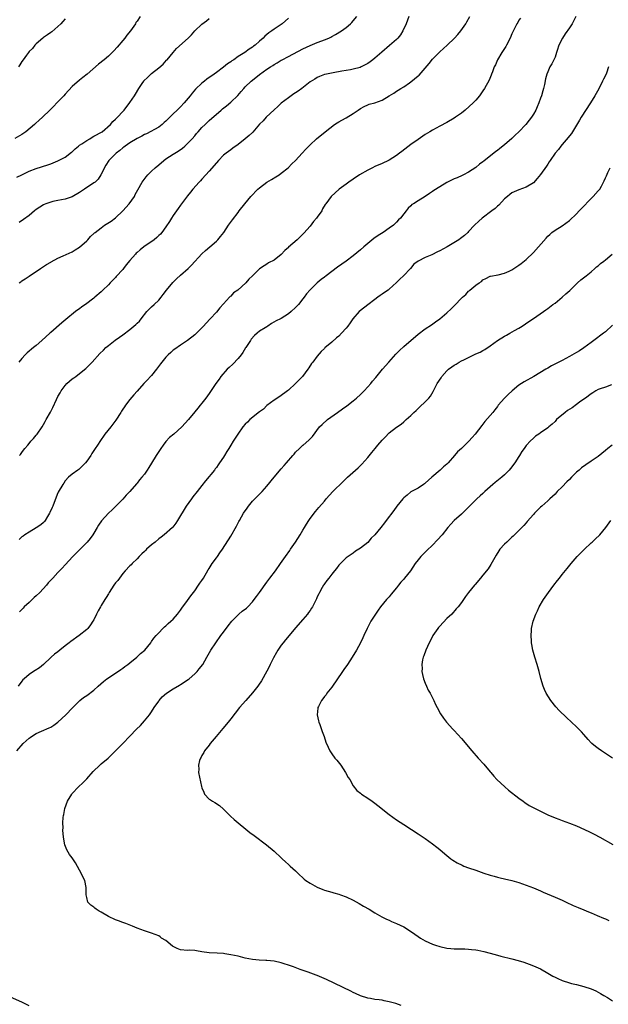
# Model space of a CAD drawing. Units: inches. Extents: x 2583000 to 2586000, y 1545000 to 1548000.
# Drawn here: x 2583296 to 2583460, y 1545277 to 1545550 of the extents above; entities that cross this region are included whole.
import ezdxf

# ---------------------------------------------------------------- set-up
doc = ezdxf.new("R2010")
doc.units = ezdxf.units.IN
doc.header["$MEASUREMENT"] = 0
doc.layers.add('LD25831545_10ft', color=52, linetype='Continuous')

msp = doc.modelspace()

# ---------------------------------------------------------------- linework, layer by layer
at = {"layer": 'LD25831545_10ft'}
for points, elevation in [([(2583329.88, 1545551), (2583329, 1545549.74), (2583328.68, 1545549.32), (2583328.54, 1545549), (2583327.14, 1545547), (2583326.18, 1545545.81), (2583325.59, 1545545), (2583325, 1545544.3), (2583323.48, 1545542.52), (2583322.51, 1545541.49), (2583322.04, 1545541), (2583321, 1545540.02), (2583319.84, 1545539), (2583318.28, 1545537.72), (2583315.12, 1545535), (2583313.96, 1545534.04), (2583313, 1545533.32), (2583311, 1545531.58), (2583309, 1545529.42), (2583308.63, 1545529), (2583306.69, 1545527), (2583305.88, 1545526.12), (2583305, 1545525.24), (2583304.73, 1545525), (2583302.68, 1545523), (2583301.78, 1545522.22), (2583300.74, 1545521.26), (2583300.49, 1545521), (2583298.06, 1545519), (2583297, 1545518.22), (2583295, 1545517.06)], 7940), ([(2583404.45, 1545551), (2583404.02, 1545549.98), (2583403.65, 1545549), (2583402.75, 1545547), (2583402.08, 1545545.92), (2583401.38, 1545545), (2583401, 1545544.6), (2583399.09, 1545542.91), (2583396.89, 1545541.11), (2583395, 1545539.44), (2583394.47, 1545539), (2583393.64, 1545538.36), (2583393, 1545537.94), (2583391.19, 1545537), (2583390.87, 1545536.87), (2583389, 1545536.35), (2583388.19, 1545536.19), (2583385.8, 1545535.8), (2583383.37, 1545535.37), (2583381.57, 1545535), (2583381, 1545534.85), (2583379.66, 1545534.34), (2583379, 1545534.07), (2583378.37, 1545533.63), (2583377, 1545532.8), (2583374.76, 1545531), (2583373.74, 1545530.26), (2583373, 1545529.76), (2583372.53, 1545529.47), (2583371, 1545528.42), (2583369, 1545526.88), (2583368.03, 1545525.97), (2583367, 1545525.03), (2583364.83, 1545523), (2583363.97, 1545522.03), (2583363, 1545521.05), (2583361.15, 1545518.85), (2583361, 1545518.74), (2583360.1, 1545517.9), (2583359, 1545517), (2583357, 1545515.45), (2583355.58, 1545514.42), (2583355, 1545513.96), (2583353.69, 1545513), (2583353, 1545512.45), (2583351.58, 1545511), (2583351, 1545510.36), (2583349, 1545508.04), (2583348.02, 1545507), (2583347, 1545505.78), (2583346.63, 1545505.37), (2583346.26, 1545505), (2583344.49, 1545503), (2583343.8, 1545502.2), (2583343, 1545501.22), (2583341, 1545498.61), (2583340.34, 1545497.66), (2583339.92, 1545497), (2583339, 1545495.67), (2583338.57, 1545495), (2583337.98, 1545494.02), (2583337, 1545492.61), (2583335.81, 1545491), (2583335.45, 1545490.55), (2583335, 1545490.15), (2583334.42, 1545489.58), (2583333.69, 1545489), (2583330.82, 1545487), (2583329.81, 1545486.19), (2583329, 1545485.43), (2583328.76, 1545485.24), (2583328.51, 1545485), (2583327, 1545483.2), (2583325.97, 1545482.03), (2583325.22, 1545481), (2583325, 1545480.73), (2583323.22, 1545478.78), (2583323, 1545478.51), (2583322.22, 1545477.78), (2583321.51, 1545477), (2583321, 1545476.47), (2583319.5, 1545475), (2583319, 1545474.55), (2583317.27, 1545473), (2583317, 1545472.78), (2583314.69, 1545471), (2583313.67, 1545470.33), (2583313, 1545469.81), (2583312.52, 1545469.48), (2583311.89, 1545469), (2583309.17, 1545466.83), (2583308.07, 1545465.93), (2583305, 1545463.23), (2583304.78, 1545463), (2583302.58, 1545461), (2583301, 1545459.62), (2583300.22, 1545459), (2583298.48, 1545457.52), (2583297.9, 1545457), (2583297, 1545456.03), (2583296.14, 1545455)], 7980), ([(2583296.26, 1545477), (2583296.68, 1545477.32), (2583297, 1545477.54), (2583297.88, 1545478.12), (2583299, 1545478.83), (2583302.13, 1545481), (2583303, 1545481.54), (2583303.87, 1545482.13), (2583305, 1545482.77), (2583305.14, 1545482.86), (2583307, 1545483.84), (2583308.47, 1545484.47), (2583311, 1545485.63), (2583311.81, 1545486.19), (2583313, 1545486.88), (2583315, 1545488.69), (2583315.3, 1545489), (2583316.08, 1545489.92), (2583317, 1545490.69), (2583317.14, 1545490.86), (2583317.3, 1545491), (2583319, 1545492.31), (2583319.97, 1545493), (2583321.83, 1545494.17), (2583323, 1545495.06), (2583325, 1545496.99), (2583326.8, 1545499), (2583328.24, 1545501), (2583328.49, 1545501.51), (2583329.18, 1545502.82), (2583330.41, 1545505), (2583330.65, 1545505.35), (2583331.5, 1545506.5), (2583331.92, 1545507), (2583333, 1545508.06), (2583334, 1545509), (2583335, 1545509.78), (2583336.45, 1545511), (2583337, 1545511.41), (2583339, 1545512.74), (2583340.39, 1545513.61), (2583341.56, 1545514.44), (2583342.26, 1545515), (2583343, 1545515.67), (2583344.25, 1545517), (2583345, 1545517.89), (2583345.48, 1545518.52), (2583345.9, 1545519), (2583347, 1545520.19), (2583347.84, 1545521), (2583349, 1545522.06), (2583352.28, 1545525), (2583352.68, 1545525.32), (2583353.8, 1545526.2), (2583355, 1545527.19), (2583356.93, 1545529.07), (2583357.88, 1545530.12), (2583358.6, 1545531), (2583359, 1545531.41), (2583360.68, 1545533), (2583361.97, 1545534.03), (2583363, 1545534.89), (2583365, 1545536.32), (2583366.02, 1545537), (2583366.63, 1545537.37), (2583367, 1545537.62), (2583367.86, 1545538.14), (2583369, 1545538.87), (2583369.23, 1545539), (2583371, 1545539.9), (2583375, 1545542.01), (2583377, 1545542.96), (2583379, 1545543.74), (2583380.26, 1545544.26), (2583381, 1545544.51), (2583382.21, 1545545), (2583382.74, 1545545.26), (2583383, 1545545.43), (2583384.04, 1545545.96), (2583385.77, 1545547), (2583387, 1545547.92), (2583388.27, 1545549), (2583388.63, 1545549.37), (2583389, 1545549.79), (2583389.99, 1545551)], 7970), ([(2583435.45, 1545550.55), (2583435, 1545549.93), (2583434.65, 1545549.35), (2583434.42, 1545549), (2583433.84, 1545547.84), (2583433.25, 1545546.75), (2583433, 1545546.14), (2583432.56, 1545545), (2583431.55, 1545543), (2583431.34, 1545542.66), (2583430.25, 1545541), (2583429.01, 1545539), (2583428.44, 1545537.56), (2583428.15, 1545537), (2583427.6, 1545535.6), (2583427.4, 1545535), (2583427.29, 1545534.71), (2583426.68, 1545533.32), (2583425.4, 1545531), (2583425, 1545530.34), (2583424.04, 1545529), (2583423, 1545527.75), (2583422.32, 1545527), (2583420.1, 1545525), (2583419, 1545524.17), (2583417.41, 1545523), (2583417, 1545522.72), (2583415, 1545521.58), (2583413, 1545520.56), (2583411, 1545519.45), (2583410.28, 1545519), (2583409, 1545518.17), (2583407, 1545516.82), (2583405, 1545515.4), (2583402.47, 1545513.53), (2583401.81, 1545513), (2583401, 1545512.42), (2583399, 1545511.12), (2583398.78, 1545511), (2583397, 1545510.17), (2583395, 1545509.32), (2583394.33, 1545509), (2583393, 1545508.32), (2583390.75, 1545507), (2583389, 1545505.8), (2583387.76, 1545505), (2583387, 1545504.39), (2583385.1, 1545503), (2583382.86, 1545501), (2583381.39, 1545499), (2583381.22, 1545498.78), (2583380.48, 1545497.52), (2583380.24, 1545497), (2583379, 1545495.29), (2583378.82, 1545495), (2583377.97, 1545494.03), (2583377, 1545492.79), (2583375.24, 1545490.76), (2583375, 1545490.52), (2583373.45, 1545489), (2583371.06, 1545486.94), (2583371, 1545486.86), (2583369.99, 1545486.01), (2583369, 1545484.91), (2583367, 1545483.33), (2583365.47, 1545482.53), (2583365, 1545482.21), (2583364.25, 1545481.75), (2583363, 1545480.87), (2583361.01, 1545478.99), (2583360, 1545478), (2583359.16, 1545477), (2583356.93, 1545475), (2583355.79, 1545474.21), (2583355, 1545473.34), (2583354.82, 1545473.18), (2583354.68, 1545473), (2583353, 1545471.15), (2583351.93, 1545470.07), (2583351, 1545468.88), (2583349.28, 1545467), (2583348.2, 1545465.8), (2583347.44, 1545465), (2583345.46, 1545463), (2583345, 1545462.6), (2583343, 1545460.99), (2583341, 1545459.7), (2583339.42, 1545458.58), (2583339, 1545458.26), (2583338.36, 1545457.64), (2583337.62, 1545457), (2583337, 1545456.36), (2583335.87, 1545455), (2583335.52, 1545454.48), (2583334.36, 1545453), (2583333, 1545451.31), (2583332.7, 1545451), (2583331.91, 1545450.09), (2583330.85, 1545449), (2583329, 1545446.9), (2583328.1, 1545445.9), (2583327, 1545444.6), (2583325.8, 1545443), (2583325.45, 1545442.55), (2583325, 1545441.87), (2583324.65, 1545441.35), (2583324.47, 1545441), (2583323.1, 1545438.9), (2583322.25, 1545437.75), (2583321.67, 1545437), (2583320.04, 1545435), (2583319.62, 1545434.38), (2583319, 1545433.53), (2583318.78, 1545433.22), (2583317.97, 1545431.94), (2583317.38, 1545431), (2583317, 1545430.44), (2583316.44, 1545429.56), (2583316.11, 1545429), (2583315, 1545427.43), (2583314.65, 1545427), (2583313, 1545425.31), (2583312.82, 1545425.18), (2583312.53, 1545425), (2583311, 1545423.86), (2583309.92, 1545423), (2583309, 1545422), (2583308.62, 1545421.38), (2583308.36, 1545421), (2583307.11, 1545418.89), (2583307, 1545418.67), (2583306.51, 1545417.49), (2583305.57, 1545415), (2583305.38, 1545414.62), (2583304.79, 1545413.21), (2583304.68, 1545413), (2583304.14, 1545412.14), (2583303.44, 1545411), (2583303.26, 1545410.74), (2583303, 1545410.47), (2583302.24, 1545409.76), (2583301, 1545408.93), (2583299, 1545407.77), (2583297.82, 1545407), (2583297.36, 1545406.64), (2583297, 1545406.41), (2583296.29, 1545405.71)], 8000), ([(2583296.31, 1545429), (2583296.64, 1545429.36), (2583297, 1545429.92), (2583297.48, 1545430.52), (2583297.79, 1545431), (2583298.61, 1545431.94), (2583299, 1545432.39), (2583299.51, 1545433), (2583300.23, 1545433.77), (2583301, 1545434.7), (2583301.22, 1545435), (2583302.59, 1545437), (2583303, 1545437.66), (2583303.47, 1545438.53), (2583303.77, 1545439), (2583304.94, 1545441.06), (2583305.63, 1545442.37), (2583306.59, 1545444.59), (2583307, 1545445.44), (2583307.59, 1545446.41), (2583307.88, 1545447), (2583309, 1545448.53), (2583309.46, 1545449), (2583311, 1545450.3), (2583311.42, 1545450.58), (2583311.95, 1545451), (2583313, 1545451.78), (2583314.76, 1545453.24), (2583315.77, 1545454.23), (2583316.53, 1545455), (2583318.65, 1545457.35), (2583319.65, 1545458.35), (2583320.35, 1545459), (2583321, 1545459.56), (2583322.92, 1545461.08), (2583324.1, 1545461.9), (2583325, 1545462.55), (2583327, 1545464.05), (2583328.11, 1545465), (2583328.61, 1545465.39), (2583329, 1545465.85), (2583329.63, 1545466.37), (2583330.08, 1545467), (2583331.67, 1545469), (2583333, 1545470.33), (2583333.7, 1545471), (2583335, 1545472.18), (2583335.68, 1545473), (2583336.26, 1545473.74), (2583337.18, 1545475), (2583338.91, 1545477.09), (2583339.91, 1545478.09), (2583341, 1545479.12), (2583343.16, 1545481), (2583344.12, 1545481.88), (2583347, 1545485.04), (2583348.01, 1545485.99), (2583349.19, 1545487), (2583351, 1545488.6), (2583351.43, 1545489), (2583352.16, 1545489.84), (2583353.03, 1545490.97), (2583354.37, 1545493), (2583354.61, 1545493.39), (2583355.45, 1545494.55), (2583357, 1545496.58), (2583357.34, 1545497), (2583358.86, 1545499), (2583360.53, 1545501), (2583362.5, 1545503), (2583363, 1545503.42), (2583365, 1545504.93), (2583366.25, 1545505.75), (2583367.53, 1545506.47), (2583368.38, 1545507), (2583369, 1545507.45), (2583370.93, 1545509), (2583371.93, 1545510.07), (2583372.95, 1545511), (2583374.79, 1545513), (2583375.82, 1545514.18), (2583377, 1545515.32), (2583378.8, 1545517), (2583381.15, 1545519), (2583383.82, 1545521), (2583384.53, 1545521.47), (2583385, 1545521.71), (2583385.78, 1545522.22), (2583387, 1545522.87), (2583389, 1545524.06), (2583390.32, 1545525), (2583391, 1545525.46), (2583391.99, 1545526.01), (2583393, 1545526.47), (2583393.4, 1545526.6), (2583395, 1545527.04), (2583397, 1545527.76), (2583399, 1545528.91), (2583400.29, 1545529.71), (2583401, 1545530.22), (2583401.5, 1545530.5), (2583402.22, 1545531), (2583403, 1545531.5), (2583404.59, 1545532.59), (2583405, 1545532.85), (2583407, 1545534.51), (2583407.26, 1545534.74), (2583409, 1545536.66), (2583410.09, 1545537.91), (2583411, 1545539.11), (2583413, 1545541.16), (2583415.03, 1545543), (2583417.11, 1545545), (2583418, 1545546), (2583418.83, 1545547), (2583420.2, 1545549), (2583420.52, 1545549.48), (2583421.4, 1545551)], 7990), ([(2583450.81, 1545551), (2583449.75, 1545549), (2583449, 1545547.85), (2583447.81, 1545546.19), (2583447.04, 1545545), (2583446.06, 1545543), (2583445.58, 1545541.58), (2583445.42, 1545541), (2583445, 1545539.74), (2583444.14, 1545537.86), (2583443.58, 1545537), (2583443, 1545535.6), (2583442.72, 1545535), (2583442.36, 1545533.64), (2583442.1, 1545532.1), (2583441.84, 1545531), (2583441.61, 1545530.39), (2583441.25, 1545529), (2583441, 1545528.34), (2583440.55, 1545527), (2583440.06, 1545525.94), (2583439.67, 1545525), (2583439, 1545523.9), (2583438.49, 1545523), (2583437.84, 1545522.16), (2583436.88, 1545521), (2583434.98, 1545519), (2583433.97, 1545518.03), (2583433, 1545517.06), (2583431, 1545515.34), (2583429.67, 1545514.33), (2583429, 1545513.78), (2583428.55, 1545513.45), (2583425.21, 1545510.79), (2583425, 1545510.61), (2583424.06, 1545509.94), (2583423, 1545509.08), (2583421, 1545507.78), (2583419.57, 1545507), (2583419.19, 1545506.81), (2583417.82, 1545506.18), (2583417, 1545505.86), (2583415, 1545504.88), (2583413, 1545503.72), (2583411.35, 1545502.65), (2583411, 1545502.38), (2583410.15, 1545501.85), (2583409, 1545501.01), (2583407, 1545499.78), (2583405.69, 1545499), (2583405.27, 1545498.73), (2583405, 1545498.42), (2583404.21, 1545497.79), (2583403.67, 1545497), (2583403, 1545496.19), (2583402.09, 1545495), (2583401.53, 1545494.47), (2583401, 1545493.86), (2583400.56, 1545493.44), (2583400.14, 1545493), (2583399, 1545492.18), (2583397.27, 1545491), (2583395.88, 1545490.12), (2583394.72, 1545489.28), (2583391.96, 1545487), (2583391, 1545486.17), (2583389, 1545484.52), (2583386.98, 1545483), (2583385.78, 1545482.22), (2583384.61, 1545481.39), (2583381.47, 1545479), (2583381, 1545478.57), (2583380.09, 1545477.91), (2583378.98, 1545477), (2583377, 1545475.09), (2583376.05, 1545473.95), (2583375.38, 1545473), (2583375, 1545472.55), (2583373.78, 1545471), (2583373, 1545470.19), (2583371.79, 1545469), (2583371, 1545468.37), (2583369, 1545467.14), (2583368.75, 1545467), (2583367.58, 1545466.42), (2583366.28, 1545465.72), (2583365.3, 1545465), (2583365, 1545464.83), (2583364.5, 1545464.5), (2583363, 1545463.57), (2583362.35, 1545463), (2583361.61, 1545462.39), (2583360.63, 1545461.37), (2583360.42, 1545461), (2583359.13, 1545459), (2583359.09, 1545458.91), (2583358.32, 1545457.68), (2583357.83, 1545457), (2583357, 1545455.97), (2583355.56, 1545454.44), (2583354.52, 1545453.49), (2583354.02, 1545453), (2583352.23, 1545451), (2583351.75, 1545450.25), (2583350.82, 1545449), (2583349, 1545446.3), (2583348.05, 1545445), (2583347, 1545443.61), (2583346.51, 1545443), (2583345.8, 1545442.2), (2583345, 1545441.14), (2583343.22, 1545439), (2583341.44, 1545437), (2583339.19, 1545435), (2583337.99, 1545434.01), (2583337, 1545432.91), (2583336.26, 1545431.94), (2583335.54, 1545431), (2583335, 1545430.14), (2583334.24, 1545429), (2583333, 1545426.87), (2583332.25, 1545425.75), (2583331.8, 1545425), (2583331, 1545423.84), (2583330.33, 1545423), (2583329.69, 1545422.31), (2583329, 1545421.39), (2583328.81, 1545421.19), (2583327, 1545419.04), (2583325.99, 1545418.01), (2583325, 1545416.9), (2583323, 1545414.85), (2583322.07, 1545413.93), (2583321.07, 1545413), (2583319.08, 1545410.92), (2583318.31, 1545409.69), (2583317.93, 1545409), (2583317, 1545407.51), (2583316.74, 1545407), (2583315.99, 1545406.01), (2583315.13, 1545405), (2583313.05, 1545402.95), (2583312.09, 1545401.91), (2583311.15, 1545401), (2583309, 1545398.69), (2583308.23, 1545397.77), (2583307, 1545396.57), (2583305.63, 1545395), (2583305.29, 1545394.71), (2583304.32, 1545393.68), (2583303.83, 1545393), (2583301.98, 1545391), (2583301, 1545390.02), (2583300.44, 1545389.56), (2583299.87, 1545389), (2583299, 1545388.25), (2583297.67, 1545387), (2583297.34, 1545386.66), (2583297, 1545386.27), (2583296.37, 1545385.63)], 8010), ([(2583295.63, 1545506.37), (2583297, 1545507.04), (2583299, 1545507.99), (2583301, 1545508.78), (2583304.18, 1545509.82), (2583305, 1545510.11), (2583307, 1545510.9), (2583307.2, 1545511), (2583309, 1545511.95), (2583310.73, 1545513.27), (2583311, 1545513.44), (2583311.76, 1545514.24), (2583312.68, 1545515), (2583313, 1545515.24), (2583313.61, 1545515.61), (2583315, 1545516.57), (2583315.84, 1545517), (2583316.53, 1545517.47), (2583317, 1545517.71), (2583319.32, 1545519), (2583321.57, 1545521), (2583322.22, 1545521.78), (2583323, 1545522.46), (2583323.25, 1545522.75), (2583323.57, 1545523), (2583325, 1545524.59), (2583325.35, 1545525), (2583327, 1545527.15), (2583328.23, 1545529), (2583328.55, 1545529.45), (2583329.46, 1545531), (2583330.42, 1545532.42), (2583330.82, 1545533), (2583330.9, 1545533.1), (2583331.91, 1545534.09), (2583332.8, 1545535), (2583333, 1545535.18), (2583335, 1545536.75), (2583336.21, 1545537.79), (2583337.18, 1545538.82), (2583337.31, 1545539), (2583338.99, 1545541.01), (2583339.93, 1545542.07), (2583343.14, 1545545), (2583344.06, 1545545.94), (2583345, 1545546.98), (2583347, 1545548.83), (2583348.23, 1545549.77), (2583349, 1545550.43)], 7950), ([(2583309, 1545550.33), (2583308.39, 1545549.61), (2583307.78, 1545549), (2583307, 1545548.19), (2583305.27, 1545546.73), (2583305, 1545546.56), (2583304.14, 1545545.86), (2583303, 1545545.15), (2583302.81, 1545545), (2583301, 1545543.39), (2583300.63, 1545543), (2583299.92, 1545542.08), (2583299, 1545541.23), (2583298.82, 1545541), (2583298.25, 1545540.25), (2583297.34, 1545539), (2583297, 1545538.51), (2583296.46, 1545537.54), (2583296.07, 1545537)], 7930), ([(2583371, 1545550.52), (2583369.24, 1545549), (2583367, 1545547.47), (2583366.38, 1545547), (2583365.53, 1545546.47), (2583365, 1545545.97), (2583364.45, 1545545.55), (2583363.94, 1545545), (2583363, 1545544.18), (2583361.73, 1545543), (2583361.27, 1545542.73), (2583361, 1545542.48), (2583360.05, 1545541.95), (2583358.93, 1545541), (2583357, 1545539.84), (2583355.85, 1545539), (2583355.3, 1545538.7), (2583355, 1545538.42), (2583354.12, 1545537.88), (2583353, 1545536.9), (2583351, 1545535.47), (2583350.36, 1545535), (2583348.37, 1545533.63), (2583347.68, 1545533), (2583347, 1545532.51), (2583345.23, 1545530.77), (2583344.26, 1545529.74), (2583343.7, 1545529), (2583342.01, 1545527), (2583341, 1545525.91), (2583340.53, 1545525.47), (2583340.14, 1545525), (2583339, 1545523.91), (2583337.53, 1545522.47), (2583337, 1545521.93), (2583336.49, 1545521.51), (2583335.9, 1545521), (2583335, 1545520.29), (2583331.56, 1545518.44), (2583331, 1545518.19), (2583330.29, 1545517.71), (2583329, 1545517.09), (2583327, 1545515.89), (2583325.7, 1545515), (2583325.32, 1545514.68), (2583325, 1545514.47), (2583324.22, 1545513.78), (2583323.18, 1545513), (2583323, 1545512.81), (2583321.11, 1545511), (2583320.26, 1545509.74), (2583318.94, 1545507), (2583318.15, 1545505.85), (2583317.3, 1545505), (2583317, 1545504.75), (2583314.39, 1545503), (2583313, 1545502.13), (2583311, 1545500.93), (2583309, 1545500.24), (2583307, 1545499.87), (2583305.56, 1545499.56), (2583305, 1545499.46), (2583303.67, 1545499), (2583303.2, 1545498.8), (2583303, 1545498.69), (2583301.95, 1545498.05), (2583301, 1545497.38), (2583300.52, 1545497), (2583299, 1545495.73), (2583297.44, 1545494.56), (2583296.23, 1545493.77)], 7960), ([(2583459.86, 1545537), (2583459.29, 1545535.29), (2583459.18, 1545535), (2583458.43, 1545533.57), (2583458.22, 1545533), (2583457.14, 1545530.86), (2583456.39, 1545529.61), (2583456.07, 1545529), (2583454.82, 1545527), (2583452.28, 1545523), (2583451.84, 1545522.16), (2583451, 1545520.77), (2583449.9, 1545519), (2583449.55, 1545518.45), (2583449, 1545517.83), (2583448.64, 1545517.36), (2583447, 1545515.47), (2583446.62, 1545515), (2583445.94, 1545514.06), (2583445.02, 1545513), (2583443.65, 1545511), (2583443.41, 1545510.59), (2583443, 1545510.01), (2583442.6, 1545509.4), (2583441, 1545507.11), (2583440.04, 1545505.96), (2583439, 1545504.83), (2583437, 1545503.56), (2583435, 1545502.88), (2583433, 1545501.97), (2583432.47, 1545501.53), (2583431.77, 1545501), (2583431, 1545500.3), (2583429.4, 1545498.6), (2583429, 1545498.27), (2583428.35, 1545497.65), (2583427.43, 1545497), (2583424.76, 1545495), (2583423.84, 1545494.16), (2583422.61, 1545493), (2583421, 1545491.23), (2583420.77, 1545491), (2583419.83, 1545490.17), (2583418.72, 1545489.28), (2583418.33, 1545489), (2583415.03, 1545486.97), (2583413, 1545485.87), (2583412.41, 1545485.59), (2583410.83, 1545484.83), (2583409, 1545484.07), (2583407.01, 1545482.99), (2583405.82, 1545482.18), (2583404.85, 1545481), (2583402.96, 1545479), (2583401.93, 1545478.07), (2583401, 1545477.06), (2583399, 1545475.27), (2583398.66, 1545475), (2583397.71, 1545474.29), (2583397, 1545473.84), (2583396.5, 1545473.5), (2583395.86, 1545473), (2583395, 1545472.41), (2583393, 1545470.91), (2583391, 1545469.33), (2583390.63, 1545469), (2583388.85, 1545467), (2583388.13, 1545465.87), (2583387.44, 1545465), (2583387, 1545464.39), (2583385.73, 1545463), (2583385, 1545462.23), (2583384.31, 1545461.69), (2583383, 1545460.51), (2583381.09, 1545458.91), (2583381, 1545458.8), (2583380.06, 1545457.94), (2583379, 1545456.65), (2583377.78, 1545455), (2583377.43, 1545454.57), (2583376.63, 1545453.37), (2583376.41, 1545453), (2583374.86, 1545451), (2583372.96, 1545449), (2583371, 1545447.2), (2583370.76, 1545447), (2583368.61, 1545445.39), (2583367, 1545444.39), (2583365, 1545442.95), (2583364.04, 1545441.96), (2583363, 1545441.16), (2583360.32, 1545439), (2583359.67, 1545438.33), (2583359, 1545437.73), (2583358.37, 1545437), (2583356.96, 1545435), (2583355.67, 1545433), (2583355.04, 1545431.94), (2583355, 1545431.87), (2583354.45, 1545431), (2583353.86, 1545430.14), (2583353.23, 1545429), (2583353, 1545428.62), (2583351.9, 1545427), (2583351.51, 1545426.49), (2583351, 1545425.68), (2583350.68, 1545425.32), (2583350.46, 1545425), (2583347.98, 1545422.02), (2583347, 1545420.7), (2583345.68, 1545419), (2583344.46, 1545417.54), (2583344.05, 1545417), (2583342.65, 1545415), (2583340.24, 1545411), (2583339.74, 1545410.26), (2583338.9, 1545409.1), (2583338.82, 1545409), (2583336.53, 1545407), (2583335.67, 1545406.33), (2583335, 1545405.88), (2583333.97, 1545405), (2583333, 1545404.21), (2583331.59, 1545403), (2583331.31, 1545402.69), (2583331, 1545402.41), (2583330.3, 1545401.7), (2583329.57, 1545401), (2583329, 1545400.31), (2583327.59, 1545399), (2583327.35, 1545398.65), (2583327, 1545398.36), (2583325.66, 1545397), (2583325, 1545396.23), (2583324.1, 1545395), (2583323.68, 1545394.33), (2583323, 1545393.65), (2583322.56, 1545393), (2583321.26, 1545391), (2583321, 1545390.64), (2583320.36, 1545389.64), (2583320.01, 1545389), (2583319, 1545387.33), (2583318.78, 1545387), (2583318.14, 1545385.86), (2583317.71, 1545385), (2583317, 1545383.43), (2583316.73, 1545383), (2583316.03, 1545381.97), (2583315.27, 1545381), (2583315, 1545380.75), (2583312.9, 1545379), (2583310.58, 1545377.42), (2583310.15, 1545377), (2583309, 1545376.15), (2583307.58, 1545375), (2583307, 1545374.51), (2583306.1, 1545373.9), (2583305.1, 1545373), (2583305, 1545372.89), (2583303, 1545371.02), (2583301.9, 1545370.1), (2583300.72, 1545369.28), (2583300.22, 1545369), (2583299, 1545368.19), (2583297.62, 1545367), (2583297.3, 1545366.7), (2583297, 1545366.37), (2583295.97, 1545365)], 8020), ([(2583295.56, 1545347), (2583297.4, 1545349), (2583298.23, 1545349.77), (2583299, 1545350.54), (2583299.26, 1545350.74), (2583299.64, 1545351), (2583301, 1545351.85), (2583302.43, 1545352.43), (2583304.62, 1545353.38), (2583305, 1545353.57), (2583305.86, 1545354.14), (2583307, 1545354.93), (2583309.23, 1545357), (2583311.04, 1545358.96), (2583313, 1545360.91), (2583313.11, 1545361), (2583314.14, 1545361.86), (2583315, 1545362.41), (2583317, 1545363.9), (2583318.2, 1545365), (2583319.69, 1545366.31), (2583320.6, 1545367), (2583323, 1545368.56), (2583324.43, 1545369.58), (2583325, 1545369.93), (2583325.55, 1545370.45), (2583326.39, 1545371), (2583327, 1545371.46), (2583328.93, 1545373), (2583329.93, 1545374.07), (2583331.13, 1545375), (2583332.76, 1545377), (2583332.85, 1545377.15), (2583333, 1545377.34), (2583333.67, 1545378.33), (2583334.26, 1545379), (2583335, 1545379.81), (2583336.15, 1545381), (2583336.59, 1545381.41), (2583337, 1545381.76), (2583337.62, 1545382.38), (2583338.35, 1545383), (2583339, 1545383.62), (2583340.18, 1545385), (2583341, 1545386.04), (2583341.38, 1545386.62), (2583343, 1545388.73), (2583343.9, 1545390.1), (2583344.64, 1545391), (2583345, 1545391.49), (2583346.05, 1545393), (2583346.41, 1545393.59), (2583347, 1545394.36), (2583347.41, 1545395), (2583348.75, 1545397.25), (2583349, 1545397.61), (2583349.86, 1545399), (2583351, 1545400.65), (2583351.27, 1545401), (2583351.97, 1545402.03), (2583352.67, 1545403), (2583355, 1545406.62), (2583356.57, 1545409.43), (2583357.27, 1545410.73), (2583357.39, 1545411), (2583358.55, 1545413), (2583359.54, 1545414.46), (2583359.93, 1545415), (2583361, 1545416.33), (2583361.67, 1545417), (2583362.31, 1545417.69), (2583363, 1545418.31), (2583363.73, 1545419), (2583365, 1545420.49), (2583367, 1545423.06), (2583369, 1545425.36), (2583369.77, 1545426.23), (2583370.47, 1545427), (2583372.19, 1545429), (2583372.58, 1545429.42), (2583373, 1545429.95), (2583374.07, 1545431), (2583375, 1545431.87), (2583375.08, 1545431.94), (2583376.7, 1545433.3), (2583377.64, 1545434.36), (2583379.65, 1545437), (2583380.32, 1545437.68), (2583381.8, 1545439), (2583384.59, 1545441), (2583386.02, 1545441.98), (2583387.19, 1545442.81), (2583389, 1545444.23), (2583389.89, 1545445), (2583391, 1545446.02), (2583391.98, 1545447), (2583393, 1545448.12), (2583393.83, 1545449), (2583394.35, 1545449.65), (2583395.29, 1545450.71), (2583397.13, 1545453), (2583398.86, 1545455), (2583400.84, 1545457.16), (2583401.83, 1545458.17), (2583403, 1545459.29), (2583407, 1545462.79), (2583409, 1545464.27), (2583410.67, 1545465.33), (2583411.85, 1545466.15), (2583413, 1545466.98), (2583415, 1545468.68), (2583416.19, 1545469.81), (2583417, 1545470.63), (2583417.2, 1545470.8), (2583419, 1545472.73), (2583419.28, 1545473), (2583420.23, 1545473.77), (2583421, 1545474.67), (2583421.19, 1545474.81), (2583421.37, 1545475), (2583423, 1545476.33), (2583423.93, 1545477), (2583424.59, 1545477.41), (2583425, 1545477.86), (2583425.8, 1545478.2), (2583427, 1545478.86), (2583427.11, 1545478.89), (2583429.21, 1545479.21), (2583431, 1545479.68), (2583432.23, 1545480.23), (2583433, 1545480.62), (2583434.41, 1545481.59), (2583435, 1545481.92), (2583435.59, 1545482.41), (2583437, 1545483.49), (2583439, 1545485.45), (2583442.56, 1545489.44), (2583443, 1545490), (2583443.52, 1545490.48), (2583444.13, 1545491), (2583445, 1545491.65), (2583447, 1545492.81), (2583449, 1545494.29), (2583451, 1545496.22), (2583451.73, 1545497), (2583452.33, 1545497.67), (2583455, 1545500.48), (2583455.58, 1545501), (2583457, 1545502.58), (2583457.4, 1545503), (2583457.86, 1545503.86), (2583458.5, 1545505), (2583458.66, 1545505.34), (2583459, 1545506.2), (2583459.25, 1545506.75), (2583459.64, 1545507.64), (2583460.31, 1545509)], 8030), ([(2583402.27, 1545276.27), (2583400.77, 1545276.77), (2583399, 1545277.31), (2583397.58, 1545277.58), (2583397, 1545277.71), (2583396.16, 1545277.84), (2583395, 1545277.96), (2583393.82, 1545278.18), (2583393, 1545278.29), (2583391, 1545278.96), (2583389.61, 1545279.61), (2583389, 1545279.89), (2583388.28, 1545280.28), (2583381.52, 1545283.52), (2583379, 1545284.58), (2583378.68, 1545284.68), (2583376.48, 1545285.52), (2583374.29, 1545286.29), (2583372.42, 1545287), (2583371, 1545287.49), (2583369.83, 1545287.83), (2583369, 1545288.11), (2583367, 1545288.54), (2583365, 1545288.76), (2583364.76, 1545288.76), (2583362.86, 1545288.86), (2583361, 1545289.04), (2583359, 1545289.42), (2583357, 1545289.92), (2583355, 1545290.36), (2583353.38, 1545290.62), (2583353, 1545290.66), (2583351.23, 1545290.77), (2583349, 1545290.87), (2583347, 1545291.18), (2583345.49, 1545291.49), (2583345, 1545291.51), (2583343.6, 1545291.6), (2583343, 1545291.56), (2583341, 1545291.74), (2583340.07, 1545292.07), (2583338.78, 1545292.78), (2583337, 1545294.29), (2583335.79, 1545295), (2583335.35, 1545295.35), (2583335, 1545295.57), (2583333, 1545296.34), (2583331.03, 1545297), (2583329, 1545297.77), (2583327.7, 1545298.3), (2583325.87, 1545299), (2583325, 1545299.36), (2583323.81, 1545299.81), (2583323, 1545300.08), (2583321, 1545300.94), (2583319, 1545302.16), (2583318.47, 1545302.47), (2583317.64, 1545303), (2583317.28, 1545303.28), (2583317, 1545303.56), (2583316.15, 1545304.15), (2583315.31, 1545305), (2583315, 1545306.24), (2583314.89, 1545307), (2583314.87, 1545308.87), (2583314.89, 1545309), (2583314.44, 1545311), (2583313.96, 1545311.96), (2583313.48, 1545313), (2583313, 1545313.89), (2583311.88, 1545315.88), (2583311.19, 1545317), (2583311, 1545317.28), (2583310.25, 1545318.25), (2583309.46, 1545319.46), (2583308.89, 1545320.89), (2583308.52, 1545323), (2583308.41, 1545325), (2583308.42, 1545325.58), (2583308.41, 1545327), (2583308.46, 1545328.46), (2583308.54, 1545329), (2583308.65, 1545329.35), (2583308.92, 1545331), (2583309.68, 1545333), (2583310.87, 1545335), (2583311, 1545335.15), (2583312.73, 1545337), (2583313.91, 1545338.09), (2583315, 1545339.19), (2583316.77, 1545341.23), (2583318.62, 1545343), (2583319, 1545343.35), (2583320.94, 1545345), (2583321.99, 1545346.01), (2583325, 1545349.03), (2583327, 1545351.07), (2583328.85, 1545353), (2583329.92, 1545354.08), (2583331, 1545355.3), (2583332.4, 1545357), (2583333, 1545357.85), (2583333.75, 1545359), (2583335, 1545360.82), (2583335.13, 1545361), (2583335.97, 1545362.03), (2583337.19, 1545363), (2583339, 1545364.23), (2583340.73, 1545365.27), (2583341, 1545365.42), (2583343.18, 1545366.82), (2583343.4, 1545367), (2583345, 1545368.41), (2583345.62, 1545369), (2583346.25, 1545369.75), (2583347.21, 1545371), (2583348.33, 1545373), (2583349.5, 1545375), (2583350.82, 1545377), (2583352.24, 1545379), (2583353, 1545379.97), (2583354.27, 1545381.73), (2583355.26, 1545383), (2583357, 1545384.79), (2583357.25, 1545385), (2583358.17, 1545385.83), (2583359.32, 1545386.68), (2583359.68, 1545387), (2583361, 1545388.41), (2583361.52, 1545389), (2583362.16, 1545389.84), (2583363.01, 1545391), (2583365, 1545393.87), (2583365.83, 1545395), (2583367.36, 1545397), (2583368.84, 1545399), (2583370.22, 1545401), (2583371.34, 1545402.66), (2583371.6, 1545403), (2583372.95, 1545404.95), (2583374.27, 1545407), (2583375, 1545408.29), (2583375.43, 1545409), (2583375.99, 1545410.01), (2583376.67, 1545411), (2583377, 1545411.5), (2583378.54, 1545413.46), (2583379, 1545414), (2583379.43, 1545414.57), (2583381, 1545416.38), (2583381.49, 1545417), (2583383.35, 1545419), (2583386.21, 1545421.79), (2583387.41, 1545423), (2583390.34, 1545425.66), (2583391.36, 1545426.64), (2583393, 1545428.48), (2583394.14, 1545429.86), (2583395.06, 1545431), (2583395.85, 1545431.94), (2583397, 1545433.3), (2583397.85, 1545434.15), (2583399, 1545435.36), (2583401, 1545436.9), (2583402.25, 1545437.75), (2583403, 1545438.37), (2583403.72, 1545439), (2583405, 1545440.18), (2583405.77, 1545441), (2583406.41, 1545441.59), (2583407, 1545442.11), (2583407.45, 1545442.55), (2583409, 1545443.97), (2583409.96, 1545445), (2583410.43, 1545445.57), (2583411.21, 1545446.79), (2583411.57, 1545447.57), (2583412.3, 1545449), (2583413.37, 1545450.63), (2583413.57, 1545451), (2583415, 1545452.55), (2583415.45, 1545453), (2583416.33, 1545453.67), (2583417, 1545454.13), (2583417.56, 1545454.44), (2583418.43, 1545455), (2583419, 1545455.32), (2583419.66, 1545455.66), (2583422.51, 1545457), (2583423, 1545457.25), (2583424.24, 1545457.76), (2583425, 1545458.2), (2583425.53, 1545458.47), (2583427, 1545459.47), (2583429, 1545460.96), (2583431, 1545462.23), (2583431.52, 1545462.48), (2583432.44, 1545463), (2583433.78, 1545463.78), (2583435, 1545464.46), (2583435.86, 1545465), (2583437.75, 1545466.25), (2583439, 1545467.13), (2583441.77, 1545469), (2583442.47, 1545469.52), (2583443, 1545469.87), (2583444.44, 1545471), (2583445, 1545471.4), (2583447, 1545473.05), (2583448.02, 1545473.98), (2583449.09, 1545474.91), (2583451, 1545476.76), (2583451.28, 1545477), (2583452.16, 1545477.84), (2583453.68, 1545479), (2583455, 1545480.04), (2583456.09, 1545481), (2583456.56, 1545481.44), (2583457, 1545481.73), (2583457.65, 1545482.35), (2583458.56, 1545483), (2583459, 1545483.36), (2583460.82, 1545485)], 8040), ([(2583461, 1545465.22), (2583459, 1545463.41), (2583458.49, 1545463), (2583455.75, 1545461), (2583455, 1545460.48), (2583453, 1545458.96), (2583451.84, 1545458.16), (2583451, 1545457.62), (2583449, 1545456.51), (2583447, 1545455.48), (2583446.02, 1545455), (2583444.05, 1545453.95), (2583443, 1545453.35), (2583442.46, 1545453), (2583439.15, 1545451), (2583436.46, 1545449.54), (2583435, 1545448.55), (2583433.06, 1545447), (2583431.99, 1545446.01), (2583430.99, 1545445), (2583429.24, 1545443), (2583429.13, 1545442.87), (2583429, 1545442.67), (2583428.25, 1545441.75), (2583427.7, 1545441), (2583427, 1545440.11), (2583425.55, 1545438.45), (2583425, 1545437.75), (2583424.66, 1545437.34), (2583422.85, 1545435), (2583421.97, 1545434.03), (2583421.08, 1545433), (2583419.98, 1545431.94), (2583419, 1545431), (2583417.96, 1545430.04), (2583417.14, 1545429), (2583415.36, 1545427), (2583415, 1545426.67), (2583414.08, 1545425.92), (2583413.15, 1545425), (2583410.79, 1545423), (2583409.84, 1545422.16), (2583409, 1545421.38), (2583408.79, 1545421.21), (2583408.46, 1545421), (2583407, 1545419.98), (2583405, 1545418.94), (2583403.96, 1545418.05), (2583403, 1545417.31), (2583402.71, 1545417), (2583401.07, 1545414.93), (2583400.24, 1545413.76), (2583398.13, 1545411), (2583397.62, 1545410.38), (2583396.61, 1545409), (2583395, 1545406.99), (2583393.95, 1545406.05), (2583393, 1545404.92), (2583391, 1545403.31), (2583390.52, 1545403), (2583389.57, 1545402.43), (2583389, 1545401.95), (2583388.42, 1545401.58), (2583387.54, 1545401), (2583387, 1545400.58), (2583385.41, 1545399), (2583385, 1545398.57), (2583384.37, 1545397.63), (2583383.77, 1545397), (2583383, 1545396.12), (2583382.17, 1545395), (2583381.7, 1545394.3), (2583381, 1545393.44), (2583380.84, 1545393.16), (2583380.72, 1545393), (2583380.34, 1545392.34), (2583379.6, 1545391), (2583379.42, 1545390.58), (2583379, 1545389.74), (2583378.79, 1545389.21), (2583378.31, 1545388.31), (2583377.67, 1545387), (2583377.41, 1545386.59), (2583377, 1545386.01), (2583376.6, 1545385.4), (2583376.29, 1545385), (2583375, 1545383.46), (2583373, 1545381.16), (2583371.21, 1545379), (2583370.19, 1545377.81), (2583369.51, 1545377), (2583369, 1545376.34), (2583368.06, 1545375), (2583367.7, 1545374.3), (2583366.88, 1545372.88), (2583365.97, 1545371), (2583365.68, 1545370.32), (2583365, 1545369.16), (2583363.52, 1545366.48), (2583362.73, 1545365.27), (2583362.53, 1545365), (2583361, 1545363.1), (2583359.13, 1545361), (2583357.44, 1545359), (2583355, 1545355.9), (2583354.27, 1545355), (2583352.76, 1545353.24), (2583350.89, 1545351), (2583349.27, 1545349), (2583349, 1545348.62), (2583347.72, 1545347), (2583347.49, 1545346.51), (2583347, 1545345.74), (2583346.74, 1545345.26), (2583346.56, 1545345), (2583346.33, 1545344.33), (2583346, 1545343), (2583346.09, 1545341.91), (2583346.06, 1545341), (2583346.87, 1545337.13), (2583347, 1545336.74), (2583347.48, 1545335.48), (2583347.74, 1545335), (2583349, 1545333.61), (2583349.36, 1545333.36), (2583349.93, 1545333), (2583350.61, 1545332.61), (2583351.83, 1545331.83), (2583353, 1545330.84), (2583354.9, 1545328.9), (2583355.93, 1545327.93), (2583360.31, 1545324.31), (2583361.44, 1545323.44), (2583364.92, 1545320.92), (2583367, 1545319.12), (2583369, 1545317.28), (2583369.27, 1545317), (2583370.17, 1545316.17), (2583371, 1545315.44), (2583371.45, 1545315), (2583373, 1545313.63), (2583373.63, 1545313), (2583375.4, 1545311.4), (2583375.86, 1545311), (2583377, 1545310.2), (2583379, 1545309.12), (2583380.52, 1545308.52), (2583381, 1545308.34), (2583382.04, 1545308.04), (2583383, 1545307.73), (2583383.58, 1545307.58), (2583385, 1545307.16), (2583385.46, 1545307), (2583387, 1545306.44), (2583389, 1545305.49), (2583390.61, 1545304.61), (2583391.88, 1545303.88), (2583393.39, 1545303), (2583395, 1545302), (2583396.91, 1545300.91), (2583398.22, 1545300.22), (2583399, 1545299.92), (2583399.62, 1545299.62), (2583401, 1545299.07), (2583403, 1545298.08), (2583404.89, 1545296.89), (2583406.08, 1545296.08), (2583407, 1545295.41), (2583407.63, 1545295), (2583409, 1545294.25), (2583411, 1545293.33), (2583411.86, 1545293), (2583413, 1545292.61), (2583415, 1545292.18), (2583416.1, 1545292.1), (2583417, 1545292.01), (2583418.01, 1545292.01), (2583419, 1545291.97), (2583419.97, 1545291.97), (2583421, 1545291.91), (2583421.85, 1545291.85), (2583423, 1545291.7), (2583423.6, 1545291.6), (2583425.24, 1545291.24), (2583427, 1545290.77), (2583429, 1545290.2), (2583429.95, 1545289.95), (2583433, 1545289.25), (2583434.79, 1545288.79), (2583436.31, 1545288.31), (2583437.78, 1545287.78), (2583439, 1545287.31), (2583441, 1545286.43), (2583443, 1545285.28), (2583443.43, 1545285), (2583444.41, 1545284.41), (2583445, 1545284.12), (2583445.78, 1545283.78), (2583447, 1545283.19), (2583449, 1545282.55), (2583449.62, 1545282.38), (2583451, 1545282.06), (2583453, 1545281.56), (2583455, 1545280.88), (2583456.29, 1545280.29), (2583457, 1545279.94), (2583457.6, 1545279.6), (2583458.59, 1545279), (2583459.55, 1545278.45), (2583461, 1545277.58)], 8050), ([(2583460.71, 1545448.71), (2583459, 1545448.01), (2583457.57, 1545447.57), (2583457, 1545447.35), (2583456.34, 1545447), (2583455.53, 1545446.47), (2583455, 1545446.22), (2583453.5, 1545445), (2583453, 1545444.66), (2583451.82, 1545443.82), (2583451, 1545443.2), (2583449.72, 1545442.28), (2583448.49, 1545441.51), (2583447.82, 1545441), (2583445.44, 1545439), (2583445, 1545438.48), (2583444.24, 1545437.76), (2583443.3, 1545437), (2583443, 1545436.69), (2583441, 1545435.32), (2583440.48, 1545435), (2583439.6, 1545434.4), (2583439, 1545433.89), (2583438.06, 1545433), (2583437.11, 1545431.94), (2583437, 1545431.81), (2583436.45, 1545431), (2583435.8, 1545430.2), (2583435.16, 1545429), (2583435, 1545428.79), (2583433.85, 1545427), (2583433.47, 1545426.53), (2583433, 1545425.9), (2583432.29, 1545425), (2583431, 1545423.71), (2583430.22, 1545423), (2583428.43, 1545421.57), (2583427.77, 1545421), (2583425.56, 1545419), (2583425, 1545418.46), (2583424.2, 1545417.8), (2583423.31, 1545417), (2583423, 1545416.71), (2583421.28, 1545415), (2583420.15, 1545413.85), (2583419, 1545412.77), (2583417, 1545411), (2583416.05, 1545409.95), (2583415.25, 1545409), (2583413.65, 1545407), (2583412.41, 1545405.59), (2583411, 1545404.12), (2583409.39, 1545402.61), (2583409, 1545402.2), (2583408.38, 1545401.62), (2583407.78, 1545401), (2583407, 1545400.06), (2583406.21, 1545399), (2583404.88, 1545397), (2583403.25, 1545395), (2583403, 1545394.72), (2583402.16, 1545393.84), (2583401.53, 1545393), (2583401, 1545392.31), (2583399.52, 1545390.48), (2583399, 1545389.81), (2583398.24, 1545389), (2583396.57, 1545387), (2583395.91, 1545386.09), (2583395.15, 1545385), (2583393.88, 1545383), (2583393.57, 1545382.43), (2583392.87, 1545381), (2583391.95, 1545379), (2583391.62, 1545378.38), (2583390.96, 1545377), (2583389.87, 1545375), (2583388.69, 1545373), (2583387.39, 1545371), (2583386.4, 1545369.6), (2583386.03, 1545369), (2583383, 1545364.66), (2583381.7, 1545363), (2583381.44, 1545362.56), (2583381, 1545362.06), (2583380.57, 1545361.43), (2583380.21, 1545361), (2583379.31, 1545359.31), (2583379.17, 1545359), (2583379.17, 1545358.83), (2583378.97, 1545357), (2583379.35, 1545355.35), (2583379.45, 1545355), (2583379.72, 1545354.28), (2583380.36, 1545352.36), (2583380.88, 1545351), (2583381.42, 1545349.42), (2583381.99, 1545347.99), (2583382.48, 1545347), (2583383, 1545346.21), (2583383.89, 1545345), (2583384.4, 1545344.4), (2583385.52, 1545343), (2583386.88, 1545341), (2583387.6, 1545339.6), (2583388, 1545339), (2583389, 1545337.31), (2583389.98, 1545335.98), (2583391, 1545335.22), (2583391.11, 1545335.11), (2583391.25, 1545335), (2583393, 1545333.9), (2583394.2, 1545333), (2583395, 1545332.49), (2583395.85, 1545331.85), (2583399, 1545329.33), (2583401, 1545327.87), (2583403, 1545326.52), (2583405.12, 1545325.13), (2583407, 1545323.97), (2583409, 1545322.67), (2583411, 1545321.2), (2583412.21, 1545320.21), (2583413, 1545319.58), (2583414.38, 1545318.38), (2583416.09, 1545317), (2583416.61, 1545316.61), (2583417.86, 1545315.86), (2583419.21, 1545315.21), (2583419.73, 1545315), (2583421, 1545314.52), (2583423, 1545313.82), (2583425.28, 1545313), (2583427, 1545312.44), (2583428.15, 1545312.15), (2583429, 1545311.9), (2583429.75, 1545311.75), (2583431, 1545311.45), (2583433, 1545311), (2583435, 1545310.42), (2583437, 1545309.71), (2583439, 1545308.94), (2583441, 1545308.09), (2583441.75, 1545307.75), (2583445, 1545306.37), (2583447, 1545305.49), (2583448.09, 1545305), (2583450.06, 1545304.06), (2583451, 1545303.69), (2583451.46, 1545303.46), (2583453, 1545302.87), (2583454.26, 1545302.26), (2583455, 1545302), (2583456.71, 1545301.29), (2583458.48, 1545300.48), (2583459, 1545300.32), (2583459.9, 1545299.9)], 8060), ([(2583460.85, 1545431.94), (2583459.65, 1545431), (2583459, 1545430.42), (2583457, 1545428.79), (2583455, 1545427.43), (2583453.53, 1545426.47), (2583452.38, 1545425.62), (2583451.67, 1545425), (2583451, 1545424.38), (2583449.59, 1545423), (2583449, 1545422.39), (2583448.3, 1545421.7), (2583447, 1545420.35), (2583445.64, 1545419), (2583445, 1545418.31), (2583443.58, 1545417), (2583443, 1545416.44), (2583441.3, 1545415), (2583441, 1545414.72), (2583440.17, 1545413.83), (2583439.31, 1545413), (2583439, 1545412.67), (2583437.31, 1545410.69), (2583437, 1545410.38), (2583436.37, 1545409.63), (2583433.74, 1545407), (2583433.36, 1545406.64), (2583433, 1545406.32), (2583432.33, 1545405.67), (2583431.59, 1545405), (2583431, 1545404.4), (2583429.72, 1545403), (2583429.42, 1545402.58), (2583428.63, 1545401.37), (2583427.22, 1545398.78), (2583426.43, 1545397.57), (2583425, 1545395.76), (2583424.33, 1545395), (2583422.8, 1545393.2), (2583422.61, 1545393), (2583421.01, 1545391), (2583420.15, 1545389.85), (2583419, 1545388.21), (2583418.12, 1545387), (2583417.57, 1545386.43), (2583416.36, 1545385), (2583415, 1545383.73), (2583413, 1545381.66), (2583412.69, 1545381.31), (2583412.45, 1545381), (2583411.08, 1545379), (2583410.39, 1545377.61), (2583410.02, 1545377), (2583409.13, 1545375), (2583408.61, 1545373.39), (2583408.44, 1545373), (2583408.25, 1545372.25), (2583408.04, 1545371), (2583408.08, 1545369.92), (2583408.03, 1545369), (2583408.17, 1545368.17), (2583408.48, 1545367), (2583409, 1545365.8), (2583409.31, 1545365), (2583409.83, 1545363.83), (2583410.32, 1545363), (2583411.33, 1545361), (2583411.85, 1545359.85), (2583412.28, 1545359), (2583413.25, 1545357.25), (2583414.06, 1545356.06), (2583414.9, 1545355), (2583416.68, 1545353), (2583417, 1545352.66), (2583419, 1545350.45), (2583421.9, 1545347), (2583423.67, 1545345), (2583425.26, 1545343.26), (2583427, 1545341.19), (2583427.14, 1545341), (2583427.98, 1545339.98), (2583428.84, 1545339), (2583431.05, 1545337), (2583432.11, 1545336.11), (2583435, 1545333.83), (2583436.16, 1545333), (2583436.64, 1545332.64), (2583437.85, 1545331.85), (2583439.14, 1545331.14), (2583441, 1545330.22), (2583443, 1545329.27), (2583445, 1545328.4), (2583446.02, 1545328.02), (2583447, 1545327.62), (2583449, 1545326.89), (2583451, 1545326.14), (2583453.19, 1545325.19), (2583454.53, 1545324.53), (2583455.86, 1545323.86), (2583457.47, 1545323), (2583461.06, 1545321)], 8070), ([(2583460.92, 1545345), (2583457.89, 1545347), (2583457, 1545347.63), (2583456.23, 1545348.23), (2583455.26, 1545349), (2583455, 1545349.26), (2583454.19, 1545350.19), (2583453, 1545351.51), (2583452.31, 1545352.31), (2583451, 1545353.64), (2583449.57, 1545355), (2583448.22, 1545356.22), (2583446.18, 1545358.18), (2583445.23, 1545359.23), (2583443.81, 1545361), (2583442.53, 1545363), (2583442.06, 1545364.06), (2583441.67, 1545365), (2583441.1, 1545367.1), (2583440.63, 1545369), (2583440.01, 1545371), (2583439.37, 1545373), (2583438.85, 1545375), (2583438.58, 1545376.58), (2583438.51, 1545377), (2583438.49, 1545377.51), (2583438.37, 1545379), (2583438.45, 1545380.45), (2583438.51, 1545381), (2583438.96, 1545383), (2583439.66, 1545385), (2583440.1, 1545385.9), (2583440.61, 1545387), (2583441.8, 1545389), (2583443.18, 1545391), (2583444.66, 1545393), (2583445.7, 1545394.3), (2583446.21, 1545395), (2583447, 1545395.97), (2583448.34, 1545397.66), (2583449.45, 1545399), (2583451.17, 1545401), (2583452.06, 1545401.94), (2583453.06, 1545402.94), (2583455, 1545404.77), (2583455.27, 1545405), (2583456.16, 1545405.84), (2583457.43, 1545407), (2583459.12, 1545409), (2583460.48, 1545411)], 8080), ([(2583299, 1545276.2), (2583297, 1545277.18), (2583293, 1545278.93)], 8030)]:
    msp.add_lwpolyline(points, dxfattribs=dict(at, elevation=elevation))

doc.saveas('drawing.dxf')
